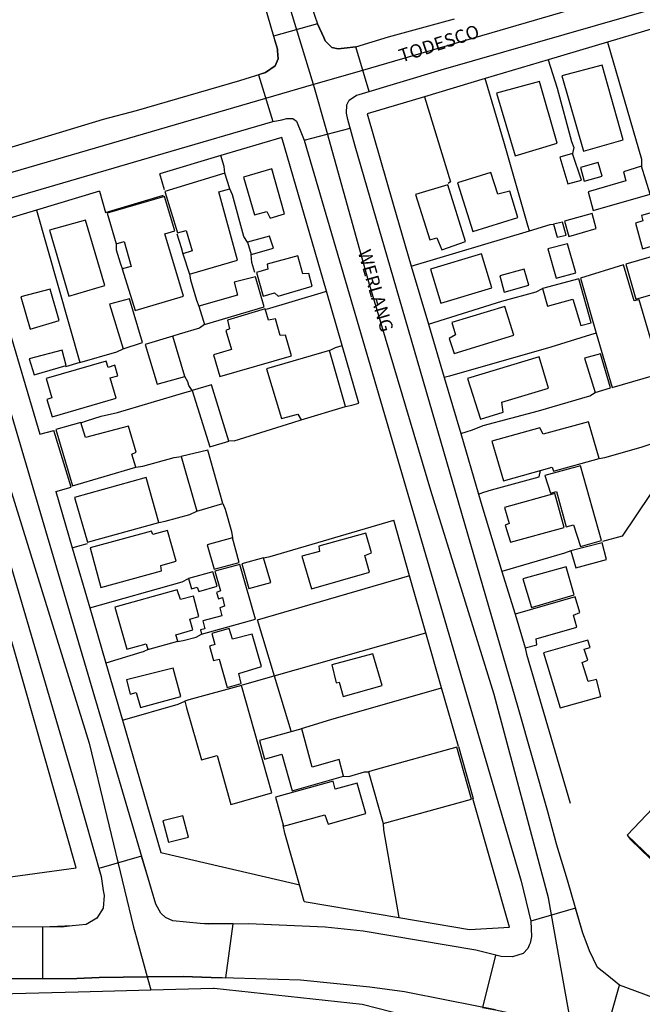
# Model space of a CAD drawing. Units: millimetres. Extents: x 183123 to 185537, y 1671509 to 1674286.
# Drawn here: x 185257 to 185374, y 1672677 to 1672863 of the extents above; entities that cross this region are included whole.
import ezdxf
from ezdxf.enums import TextEntityAlignment as Align

# ---------------------------------------------------------------- set-up
doc = ezdxf.new("R2010")
doc.units = ezdxf.units.MM
doc.header["$MEASUREMENT"] = 0
for name, color, linetype in [('V-AREA_VERDE', 3, 'Continuous'), ('V-CANTEIRO', 71, 'Continuous'), ('V-CRUZAMENTO', 1, 'Continuous'), ('V-EDIFICACAO', 2, 'Continuous'), ('V-EIXO_DE_LOGRADOURO', 3, 'Continuous'), ('V-LOTE', 1, 'Continuous'), ('V-NOME_DOS_LOGRADOUROS', 7, 'Continuous'), ('V-QUADRA', 2, 'Continuous'), ('V-TESTADA', 210, 'Continuous')]:
    doc.layers.add(name, color=color, linetype=linetype)

msp = doc.modelspace()

# ---------------------------------------------------------------- linework, layer by layer
at = {"layer": 'V-AREA_VERDE'}
msp.add_lwpolyline([(185311.55, 1672865.19), (185312.66, 1672861.92), (185313.82, 1672859.31), (185313.82, 1672859.31), (185314.09, 1672858.71), (185314.09, 1672858.71), (185315.35, 1672857.49), (185316.57, 1672857.18), (185317.68, 1672857.31), (185317.68, 1672857.31), (185319.84, 1672857.57), (185326.02, 1672859.45), (185338.44, 1672862.85)], dxfattribs=at)
at = {"layer": 'V-CANTEIRO'}
msp.add_lwpolyline([(185346.12, 1672676.45), (185337.23, 1672678.2), (185329.01, 1672679.82), (185322.47, 1672680.74), (185309.44, 1672682), (185292.65, 1672682.56), (185287.36, 1672682.74), (185280.6, 1672682.65), (185271.56, 1672682.54), (185267.38, 1672682.37), (185265.24, 1672682.29), (185245.44, 1672682.29)], dxfattribs=at)
at = {"layer": 'V-CRUZAMENTO'}
for points in [[(185319.84, 1672857.57), (185317.68, 1672857.31), (185316.57, 1672857.18), (185315.35, 1672857.49), (185314.09, 1672858.71), (185313.82, 1672859.31), (185312.66, 1672861.92), (185304.4, 1672859.56), (185305.1, 1672857.12), (185305.12, 1672856.81), (185305.22, 1672855.32), (185304.71, 1672854), (185302.88, 1672852.75), (185301.54, 1672852.34), (185304.23, 1672843.53), (185305.93, 1672843.88), (185306.87, 1672844.08), (185308.01, 1672844.08), (185308.68, 1672843.59), (185309.64, 1672841.28), (185310.17, 1672840), (185318.81, 1672842.28), (185318.39, 1672843.89), (185318.08, 1672845.08), (185318.2, 1672846.65), (185318.6, 1672847.54), (185320, 1672848.49), (185320.47, 1672848.63), (185322.36, 1672849.2)], [(185260.88, 1672682.37), (185267.38, 1672682.37), (185271.56, 1672682.54), (185280.6, 1672682.65), (185280.6, 1672682.65), (185287.36, 1672682.74), (185292.65, 1672682.56), (185292.65, 1672682.56), (185295.41, 1672682.47), (185296.77, 1672692.62), (185290.55, 1672692.72), (185290.55, 1672692.72), (185285.45, 1672693.2), (185284.03, 1672693.83), (185283.16, 1672694.66), (185282.22, 1672696.35), (185281.39, 1672699.11), (185280.76, 1672701.23), (185279.54, 1672705.37), (185271.53, 1672703.01), (185271.94, 1672701.56), (185272.34, 1672698.9), (185272.49, 1672697.94), (185272.33, 1672695.58), (185271.11, 1672693.69), (185269.1, 1672692.51), (185266.51, 1672692.23), (185260.88, 1672692.01), (185260.88, 1672682.29)], [(185367.07, 1672683.01), (185365.34, 1672684.39), (185363.83, 1672687.57), (185363.39, 1672688.77), (185362.61, 1672690.89), (185361.22, 1672695.6), (185352.81, 1672693.13), (185352.89, 1672690.22), (185352.65, 1672689), (185352.5, 1672688.62), (185352.26, 1672688.01), (185351.35, 1672687.07), (185349.34, 1672686.44), (185347.21, 1672686.48), (185346.14, 1672686.74), (185343.72, 1672676.92), (185346.12, 1672676.45), (185356.92, 1672674.12), (185360.49, 1672673.12), (185366.74, 1672671.37), (185369.47, 1672681.1)]]:
    msp.add_lwpolyline(points, close=True, dxfattribs=at)
at = {"layer": 'V-EDIFICACAO'}
for points in [[(185358.61, 1672852.16), (185362.68, 1672837.96), (185370.19, 1672840.08), (185366.2, 1672854.11), (185358.61, 1672852.16)], [(185346.36, 1672848.86), (185349.83, 1672837.11), (185357.72, 1672839.44), (185354.41, 1672851.06), (185346.36, 1672848.86)], [(185360.65, 1672837.54), (185360.65, 1672837.54), (185358.23, 1672836.82), (185359.75, 1672831.81), (185362.3, 1672832.53), (185360.65, 1672837.54), (185360.65, 1672837.54)], [(185362.13, 1672834.87), (185362.81, 1672832.32), (185366.24, 1672833.25), (185365.48, 1672835.8), (185362.13, 1672834.87)], [(185294.08, 1672830.29), (185296.16, 1672830.88), (185295.22, 1672833.85), (185283.9, 1672830.37), (185286.32, 1672822.61), (185287.93, 1672823.04), (185289.07, 1672819.22), (185287.34, 1672818.67), (185288.57, 1672814.81), (185297.6, 1672817.48), (185294.08, 1672830.29)], [(185298.74, 1672833.04), (185300.78, 1672825.96), (185303.11, 1672826.6), (185303.74, 1672825.37), (185306.46, 1672826.17), (185304.04, 1672834.61), (185298.74, 1672833.04)], [(185339.02, 1672832.02), (185341.9, 1672822.87), (185350.38, 1672825.5), (185348.86, 1672830.41), (185346.61, 1672829.86), (185345.3, 1672833.97), (185339.02, 1672832.02)], [(185363.57, 1672830.33), (185364.55, 1672826.81), (185375.23, 1672829.9), (185373.62, 1672835.12), (185370.23, 1672834.1), (185370.69, 1672832.36), (185363.57, 1672830.33)], [(185331.09, 1672829.82), (185333.76, 1672821.3), (185335.12, 1672821.64), (185336.05, 1672819.39), (185340.51, 1672821), (185337.2, 1672831.64), (185331.09, 1672829.82)], [(185273.09, 1672826.3), (185274.77, 1672820.54), (185276.27, 1672821), (185277.58, 1672816.29), (185275.89, 1672815.84), (185278.31, 1672807.98), (185287.42, 1672810.7), (185283.94, 1672822.44), (185285.81, 1672823), (185283.86, 1672829.44), (185273.09, 1672826.3)], [(185373.59, 1672825.83), (185373.87, 1672824.86), (185372.47, 1672824.44), (185373.83, 1672819.6), (185385.36, 1672822.99), (185384.64, 1672825.54), (185385.75, 1672825.96), (185384.81, 1672829.01), (185373.59, 1672825.83)], [(185262.19, 1672823.12), (185265.84, 1672810.66), (185272.62, 1672812.69), (185269.02, 1672824.99), (185262.19, 1672823.12)], [(185357.04, 1672824.22), (185357.04, 1672824.22), (185357.76, 1672821.76), (185359.42, 1672822.19), (185358.78, 1672824.6), (185358.78, 1672824.6), (185357.04, 1672824.22)], [(185359.12, 1672824.77), (185359.92, 1672821.93), (185365.1, 1672823.42), (185364.33, 1672826.26), (185359.12, 1672824.77)], [(185299.5, 1672820.87), (185299.5, 1672820.87), (185300.14, 1672818.5), (185304.34, 1672819.69), (185303.62, 1672821.98), (185299.5, 1672820.87), (185299.5, 1672820.87)], [(185370.69, 1672816.72), (185372.56, 1672810.15), (185388.46, 1672814.68), (185386.47, 1672821.3), (185370.69, 1672816.72)], [(185355.98, 1672819.56), (185357.59, 1672814.09), (185361.24, 1672815.06), (185359.71, 1672820.53), (185355.98, 1672819.56)], [(185303.19, 1672816.72), (185303.32, 1672815.79), (185301.16, 1672815.15), (185302.43, 1672810.7), (185304.59, 1672811.33), (185305.23, 1672810.7), (185311.67, 1672812.56), (185311.04, 1672814.98), (185309.89, 1672814.9), (185308.92, 1672818.29), (185303.19, 1672816.72)], [(185333.89, 1672815.74), (185335.84, 1672809.34), (185345.47, 1672812.27), (185343.52, 1672818.63), (185333.89, 1672815.74)], [(185346.95, 1672814.51), (185347.8, 1672811.42), (185352.42, 1672812.73), (185351.53, 1672815.74), (185346.95, 1672814.51)], [(185365.12, 1672803.75), (185368.07, 1672793.53), (185381.29, 1672797.34), (185380.4, 1672800.31), (185376.29, 1672799.33), (185373.19, 1672810.02), (185372.25, 1672809.79), (185370.26, 1672816.6), (185362.13, 1672814.09)], [(185296.96, 1672813.33), (185297.6, 1672810.87), (185290.35, 1672808.79), (185291.36, 1672805.36), (185302.64, 1672808.66), (185300.99, 1672814.3), (185296.96, 1672813.33)], [(185354.96, 1672812.1), (185354.96, 1672812.1), (185355.94, 1672808.83), (185360.69, 1672810.15), (185362.21, 1672805.14), (185364.12, 1672805.65), (185361.83, 1672813.92), (185354.96, 1672812.1), (185354.96, 1672812.1)], [(185256.81, 1672810.57), (185258.55, 1672804.51), (185264.06, 1672806.12), (185262.36, 1672812.01), (185256.81, 1672810.57)], [(185273.51, 1672809.17), (185276.06, 1672800.78), (185279.7, 1672801.96), (185277.29, 1672810.19), (185273.51, 1672809.17)], [(185295.69, 1672806.2), (185296.11, 1672804.55), (185295.43, 1672804.25), (185296.45, 1672800.65), (185293.06, 1672799.67), (185294.29, 1672795.56), (185307.73, 1672799.46), (185306.63, 1672803.32), (185305.61, 1672803.28), (185304.72, 1672806.42), (185303.45, 1672806.2), (185302.81, 1672808.28), (185295.69, 1672806.2)], [(185337.92, 1672805.74), (185338.6, 1672803.4), (185337.45, 1672802.73), (185338.34, 1672799.93), (185349.62, 1672803.32), (185347.93, 1672808.75), (185337.92, 1672805.74)], [(185280.21, 1672801.62), (185282.5, 1672794.12), (185287.68, 1672795.56), (185285.43, 1672803.15), (185280.21, 1672801.62)], [(185258.42, 1672798.87), (185259.31, 1672795.9), (185265.37, 1672797.64), (185264.61, 1672800.56), (185258.42, 1672798.87)], [(185303.07, 1672797.04), (185305.86, 1672787.67), (185308.92, 1672788.48), (185309.55, 1672787.42), (185317.95, 1672789.92), (185314.9, 1672800.48), (185303.07, 1672797.04)], [(185340.89, 1672795.18), (185343.3, 1672787.55), (185347.59, 1672788.86), (185347.33, 1672790.73), (185356.15, 1672793.4), (185354.37, 1672799.29), (185340.89, 1672795.18)], [(185362.89, 1672799.04), (185364.93, 1672792.55), (185367.77, 1672793.43), (185365.9, 1672799.84), (185362.89, 1672799.04)], [(185261.6, 1672795.18), (185262.66, 1672791.59), (185261.71, 1672791.27), (185262.7, 1672788.01), (185274.79, 1672791.49), (185273.64, 1672795.31), (185275.09, 1672795.72), (185274.5, 1672797.69), (185273.26, 1672797.3), (185272.88, 1672798.49), (185261.6, 1672795.18)], [(185289.07, 1672792.93), (185289.07, 1672792.93), (185292.38, 1672782.37), (185295.99, 1672783.44), (185292.73, 1672794), (185289.07, 1672792.93), (185289.07, 1672792.93)], [(185268.09, 1672786.95), (185268.09, 1672786.95), (185263.42, 1672785.6), (185266.52, 1672775.04), (185278.47, 1672778.52), (185277.71, 1672780.98), (185278.54, 1672781.33), (185277.08, 1672786.23), (185268.98, 1672784.11)], [(185347.63, 1672775.97), (185356.78, 1672778.51), (185357.05, 1672777.76), (185365.65, 1672780.17), (185363.66, 1672787.04), (185355.13, 1672784.71), (185354.5, 1672785.89), (185345.47, 1672783.43), (185347.63, 1672775.97)], [(185287, 1672780.51), (185287, 1672780.51), (185289.92, 1672770.25), (185294.84, 1672771.69), (185292.04, 1672781.74), (185287, 1672780.51), (185287, 1672780.51)], [(185355.4, 1672776.95), (185355.4, 1672776.95), (185356.49, 1672773.65), (185357.62, 1672773.94), (185359.46, 1672767.32), (185360.82, 1672767.67), (185362.13, 1672763.59), (185366.07, 1672764.74), (185362.13, 1672778.77), (185355.4, 1672776.95), (185355.4, 1672776.95)], [(185266.94, 1672772.83), (185269.36, 1672764.4), (185282.8, 1672768.13), (185280.38, 1672776.61), (185266.94, 1672772.83)], [(185347.84, 1672770.93), (185348.69, 1672767.9), (185347.95, 1672767.61), (185348.94, 1672764.4), (185359.08, 1672767.2), (185357.3, 1672773.56), (185347.84, 1672770.93)], [(185269.87, 1672763.34), (185271.9, 1672755.92), (185283.31, 1672759.01), (185283.18, 1672760.03), (185286.06, 1672760.84), (185284.45, 1672766.6), (185281.65, 1672765.88), (185281.4, 1672766.47), (185269.87, 1672763.34)], [(185312.9, 1672763.68), (185313.03, 1672762.66), (185309.72, 1672761.77), (185311.5, 1672755.66), (185322.44, 1672758.76), (185321.55, 1672761.9), (185322.82, 1672762.4), (185321.76, 1672766.14), (185312.9, 1672763.68)], [(185291.87, 1672763.93), (185293.23, 1672759.35), (185297.94, 1672760.62), (185296.66, 1672765.2), (185291.87, 1672763.93)], [(185360.35, 1672762.79), (185360.35, 1672762.79), (185361.24, 1672759.56), (185367.05, 1672761.13), (185366.2, 1672764.27), (185360.35, 1672762.79), (185360.35, 1672762.79)], [(185293.36, 1672758.97), (185294.42, 1672755.24), (185293.65, 1672754.95), (185294.04, 1672753.76), (185294.76, 1672754.01), (185295.18, 1672752.36), (185294.28, 1672752.08), (185294.63, 1672750.57), (185291.07, 1672749.6), (185291.45, 1672748.12), (185290.64, 1672747.9), (185290.81, 1672747.14), (185300.99, 1672749.94), (185298.06, 1672760.24), (185293.36, 1672758.97)], [(185302.52, 1672761.47), (185302.52, 1672761.47), (185298.44, 1672760.37), (185299.72, 1672755.71), (185303.87, 1672756.85), (185302.52, 1672761.47), (185302.52, 1672761.47)], [(185351.27, 1672757.49), (185352.89, 1672752.1), (185360.98, 1672754.52), (185359.42, 1672759.78), (185351.27, 1672757.49)], [(185288.4, 1672757.57), (185288.97, 1672755.66), (185288.97, 1672755.66), (185290.01, 1672755.96), (185290.29, 1672755.15), (185293.74, 1672756.17), (185292.98, 1672758.84), (185288.4, 1672757.57), (185288.4, 1672757.57)], [(185274.49, 1672752.19), (185276.74, 1672744.3), (185280.43, 1672745.27), (185280.73, 1672744.21), (185286.38, 1672745.77), (185286.02, 1672747.01), (185289.16, 1672747.95), (185288.65, 1672749.94), (185290.3, 1672750.41), (185289.29, 1672754.26), (185286.87, 1672753.63), (185286.23, 1672755.45), (185274.49, 1672752.19)], [(185349.83, 1672750.87), (185349.83, 1672750.87), (185351.74, 1672744.51), (185353.9, 1672745.11), (185353.78, 1672746.21), (185361.45, 1672748.41), (185360.81, 1672750.66), (185362, 1672751.21), (185361.11, 1672754.14), (185349.83, 1672750.87), (185349.83, 1672750.87)], [(185292.76, 1672747.23), (185293.31, 1672745.19), (185292.34, 1672744.85), (185293.05, 1672742.15), (185294.12, 1672742.43), (185295.65, 1672737.09), (185298.28, 1672737.85), (185297.82, 1672739.72), (185302.1, 1672741), (185300.35, 1672747.1), (185296.66, 1672746.17), (185296.03, 1672748.16), (185292.76, 1672747.23)], [(185355.18, 1672743.58), (185358.31, 1672733.23), (185365.99, 1672735.4), (185365.13, 1672738.58), (185363.57, 1672738.19), (185362.43, 1672741.76), (185363.55, 1672742.23), (185362.85, 1672744.26), (185363.96, 1672744.62), (185363.53, 1672746), (185355.18, 1672743.58)], [(185315.32, 1672741.33), (185316.18, 1672737.97), (185316.75, 1672738.1), (185317.51, 1672735.39), (185324.8, 1672737.43), (185323.08, 1672743.41), (185315.32, 1672741.33)], [(185276.69, 1672738.53), (185277.41, 1672735.83), (185278.52, 1672736.16), (185279.37, 1672733.32), (185286.91, 1672735.4), (185285.51, 1672740.74), (185276.69, 1672738.53)], [(185287.68, 1672734.51), (185288.03, 1672733.26), (185290.8, 1672723.45), (185293.74, 1672724.29), (185296.32, 1672715.09), (185304.04, 1672717.25), (185298.36, 1672737.47), (185288.46, 1672734.73), (185287.68, 1672734.51)], [(185311.67, 1672722.12), (185309.68, 1672729.29), (185301.75, 1672727.09), (185302.69, 1672723.6), (185305.95, 1672724.54), (185307.86, 1672717.67), (185317.52, 1672720.39), (185316.71, 1672723.54), (185311.67, 1672722.12)], [(185322.27, 1672721.23), (185322.46, 1672720.54), (185324.99, 1672711.52), (185341.61, 1672716.06), (185338.85, 1672725.86), (185323.5, 1672721.57), (185322.27, 1672721.23)], [(185316, 1672717.97), (185315.57, 1672719.47), (185304.72, 1672716.44), (185306.25, 1672710.98), (185314.05, 1672713.14), (185314.65, 1672711.37), (185321.72, 1672713.35), (185320.11, 1672719.07), (185316, 1672717.97)], [(185379.47, 1672708.85), (185377.77, 1672710.34), (185378.71, 1672711.61), (185375.78, 1672714.37), (185370.95, 1672709.28), (185380.11, 1672700.54), (185382.8, 1672703.32), (185383.44, 1672702.8), (185391.77, 1672711.48), (185386.93, 1672716.32), (185379.47, 1672708.85)], [(185283.52, 1672712.03), (185284.62, 1672707.96), (185288.35, 1672708.94), (185287.29, 1672712.97), (185283.52, 1672712.03)]]:
    msp.add_lwpolyline(points, close=True, dxfattribs=at)
at = {"layer": 'V-EIXO_DE_LOGRADOURO'}
for points in [[(185309.59, 1672858.09), (185300.94, 1672886.43), (185290.25, 1672923.13), (185279.25, 1672959.83), (185271.81, 1672987)], [(185376.25, 1672869.22), (185319.19, 1672852.6)], [(185311.92, 1672850.48), (185309.59, 1672858.09)], [(185319.19, 1672852.6), (185311.92, 1672850.48)], [(185311.92, 1672850.48), (185304.4, 1672848.29)], [(185314.13, 1672842.62), (185312.1, 1672849.88), (185311.92, 1672850.48)], [(185304.4, 1672848.29), (185246.24, 1672831.35)], [(185357.69, 1672688.69), (185356.11, 1672697.5), (185345.88, 1672735.75), (185333.95, 1672774.15), (185322.33, 1672813.33), (185314.13, 1672842.62)], [(185241.13, 1672821.03), (185245.33, 1672804.94), (185269.66, 1672726.58), (185276.35, 1672699)], [(185276.35, 1672699), (185278.05, 1672691.99), (185278.26, 1672691.15)], [(185278.26, 1672691.15), (185278.58, 1672689.99), (185280.6, 1672682.65)], [(185360.2, 1672674.71), (185357.69, 1672688.69)], [(185280.6, 1672682.65), (185281.28, 1672680.19)], [(185267.61, 1672679.84), (185281.28, 1672680.19)], [(185281.28, 1672680.19), (185293.08, 1672680.5)], [(185293.08, 1672680.5), (185293.21, 1672680.5), (185321.05, 1672677.53), (185334.56, 1672674.05)], [(185213.38, 1672678.44), (185267.61, 1672679.84)]]:
    msp.add_lwpolyline(points, dxfattribs=at)
at = {"layer": 'V-LOTE'}
for points in [[(185383.71, 1672842.84), (185383.85, 1672843.91), (185383.49, 1672845.71), (185378.8, 1672861.92), (185367.24, 1672858.47)], [(185367.24, 1672858.47), (185356.07, 1672855.15)], [(185367.24, 1672858.47), (185373.65, 1672836.48), (185373.62, 1672835.12)], [(185356.07, 1672855.15), (185344.18, 1672851.6)], [(185356.07, 1672855.15), (185357.72, 1672849.8), (185360.45, 1672839.76), (185360.86, 1672838.67), (185360.65, 1672837.54)], [(185344.18, 1672851.6), (185332.76, 1672848.2)], [(185352.53, 1672822.98), (185352.24, 1672824.01), (185347.87, 1672839.35), (185344.18, 1672851.6)], [(185332.76, 1672848.2), (185322, 1672844.99), (185326.87, 1672827.99), (185330.3, 1672816.36)], [(185332.76, 1672848.2), (185337.71, 1672832.17), (185337.21, 1672831.88)], [(185314.33, 1672811.64), (185305.95, 1672840.54), (185294.45, 1672837.12)], [(185294.45, 1672837.12), (185282.96, 1672833.71)], [(185295.22, 1672833.85), (185295.08, 1672835.05), (185294.45, 1672837.12)], [(185283.88, 1672830.71), (185282.96, 1672833.71)], [(185271.6, 1672830.41), (185259.79, 1672826.89)], [(185271.6, 1672830.41), (185272.74, 1672826.45)], [(185299.5, 1672820.87), (185298.8, 1672821.93), (185296.67, 1672829.76), (185296.16, 1672830.88)], [(185259.79, 1672826.89), (185248.87, 1672823.63), (185260.39, 1672784.73)], [(185259.79, 1672826.89), (185267.9, 1672798.21)], [(185330.3, 1672816.36), (185352.53, 1672822.98)], [(185352.53, 1672822.98), (185356.44, 1672824.14), (185357.04, 1672824.22)], [(185286.2, 1672822.44), (185286.98, 1672819.84), (185287.34, 1672818.67)], [(185274.74, 1672820.66), (185274.77, 1672819.43)], [(185274.77, 1672819.43), (185275.51, 1672816.95), (185275.93, 1672815.7)], [(185300.85, 1672815.16), (185300.32, 1672817.03), (185300.14, 1672818.5)], [(185330.3, 1672816.36), (185333.52, 1672805.44)], [(185288.57, 1672814.81), (185288.77, 1672813.74), (185289.89, 1672809.94), (185290.35, 1672808.79)], [(185303.07, 1672808.26), (185313.32, 1672811.34), (185314.33, 1672811.64)], [(185317.29, 1672801.42), (185314.33, 1672811.64)], [(185333.52, 1672805.44), (185347.34, 1672809.74), (185353.8, 1672811.5), (185354.96, 1672812.1)], [(185291.36, 1672805.36), (185290.44, 1672804.69), (185286.61, 1672803.57), (185285.43, 1672803.15)], [(185333.52, 1672805.44), (185336.5, 1672795.37)], [(185365.12, 1672803.75), (185364, 1672803.4), (185356.55, 1672801.09), (185337.5, 1672795.66), (185336.5, 1672795.37)], [(185267.9, 1672798.21), (185274.89, 1672800.2), (185276.06, 1672800.78)], [(185314.9, 1672800.48), (185316.03, 1672801.02), (185317.29, 1672801.42)], [(185320.44, 1672790.57), (185317.29, 1672801.42)], [(185267.9, 1672798.21), (185265.26, 1672797.39)], [(185289.07, 1672792.93), (185288.42, 1672793.9), (185288.23, 1672794.56), (185287.68, 1672795.56)], [(185336.5, 1672795.37), (185339.6, 1672784.87)], [(185269.21, 1672787.22), (185271.93, 1672788.1), (185275.03, 1672788.83), (185287.69, 1672792.59), (185289.07, 1672792.93)], [(185339.6, 1672784.87), (185340.6, 1672785.17), (185341.8, 1672785.53), (185343.81, 1672786.34), (185354.25, 1672789.15), (185363.9, 1672791.97), (185364.93, 1672792.55)], [(185317.95, 1672789.92), (185319.11, 1672790.17), (185320.44, 1672790.57)], [(185268.12, 1672786.87), (185269.21, 1672787.22)], [(185295.86, 1672783.52), (185296.98, 1672783.5), (185308.02, 1672786.91), (185309.55, 1672787.42)], [(185260.39, 1672784.73), (185263.06, 1672785.45)], [(185339.6, 1672784.87), (185342.96, 1672773.47)], [(185365.65, 1672780.17), (185366.69, 1672780.36), (185373.56, 1672782.29), (185377.1, 1672783.49), (185383.22, 1672785.24), (185369.96, 1672765.55), (185366.26, 1672764.56)], [(185247.45, 1672700.44), (185267.22, 1672703.17), (185255.42, 1672744.58), (185245.2, 1672779.13), (185244.9, 1672780.13)], [(185278.47, 1672778.52), (185279.77, 1672778.74), (185285.68, 1672780.37), (185287, 1672780.51)], [(185342.96, 1672773.47), (185343.96, 1672773.8), (185345.38, 1672774.26), (185354.35, 1672776.71), (185354.61, 1672777.91)], [(185263.4, 1672773.92), (185266.31, 1672774.73)], [(185263.4, 1672773.92), (185266.49, 1672763.33)], [(185342.96, 1672773.47), (185343.59, 1672771.33), (185347.36, 1672758.91)], [(185294.84, 1672771.69), (185295.29, 1672770.61), (185296.49, 1672766.45), (185296.66, 1672765.2)], [(185282.8, 1672768.13), (185283.99, 1672768.36), (185288.62, 1672769.64), (185289.92, 1672770.25)], [(185302.52, 1672761.47), (185303.76, 1672761.73), (185327, 1672768.54)], [(185329.99, 1672758.07), (185327, 1672768.54)], [(185266.49, 1672763.33), (185267.53, 1672763.64)], [(185267.53, 1672763.64), (185269.37, 1672764.19)], [(185266.49, 1672763.33), (185269.78, 1672752.05)], [(185360.35, 1672762.79), (185359.1, 1672762.33), (185347.36, 1672758.91)], [(185329.99, 1672758.07), (185301.32, 1672749.75)], [(185333.04, 1672747.39), (185329.99, 1672758.07)], [(185347.36, 1672758.91), (185349.45, 1672752.04), (185349.83, 1672750.87)], [(185269.78, 1672752.05), (185287.18, 1672756.97), (185288.4, 1672757.57)], [(185269.78, 1672752.05), (185272.81, 1672741.66)], [(185301.27, 1672749.9), (185304.5, 1672739.29)], [(185286.28, 1672745.74), (185287.37, 1672745.91), (185289.79, 1672746.57), (185290.81, 1672747.14)], [(185304.5, 1672739.29), (185333.04, 1672747.39)], [(185336, 1672737.02), (185333.04, 1672747.39)], [(185280.93, 1672744.26), (185279.82, 1672743.76), (185279.6, 1672743.72), (185272.81, 1672741.66)], [(185351.74, 1672744.51), (185352, 1672743.32), (185360.2, 1672715.31)], [(185272.81, 1672741.66), (185275.93, 1672730.95)], [(185298.54, 1672737.6), (185304.5, 1672739.29)], [(185304.5, 1672739.29), (185307.66, 1672728.91)], [(185309.64, 1672729.34), (185315.17, 1672731.07), (185336, 1672737.02)], [(185339.16, 1672725.97), (185336, 1672737.02)], [(185275.93, 1672730.95), (185286.46, 1672733.97), (185287.68, 1672734.51)], [(185275.93, 1672730.95), (185283.19, 1672706.07), (185308.26, 1672700.19), (185309.28, 1672699.96)], [(185317.52, 1672720.39), (185318.52, 1672720.36), (185321.5, 1672721.24), (185322.27, 1672721.23)], [(185327.98, 1672693.8), (185341.27, 1672691.53), (185348.81, 1672692.02), (185341.91, 1672716.2)], [(185309.28, 1672699.96), (185306.49, 1672709.71), (185306.2, 1672711.19)], [(185324.99, 1672711.52), (185325.09, 1672710.31), (185327.98, 1672693.8)], [(185310.17, 1672696.84), (185309.28, 1672699.96)], [(185310.17, 1672696.84), (185327.98, 1672693.8)]]:
    msp.add_lwpolyline(points, dxfattribs=at)
at = {"layer": 'V-QUADRA'}
for points in [[(185229.59, 1672876.43), (185239.88, 1672841.57), (185240.78, 1672839.23), (185241.44, 1672837.51), (185242.69, 1672836.19), (185244.33, 1672835.8), (185244.85, 1672835.94), (185254.4, 1672838.53), (185272.39, 1672843.98), (185278.56, 1672845.62), (185298.04, 1672851.27), (185302.85, 1672852.74), (185302.88, 1672852.75), (185304.71, 1672854), (185305.22, 1672855.32), (185305.12, 1672856.81), (185305.1, 1672857.12), (185300.26, 1672874.08)], [(185311.55, 1672865.19), (185312.66, 1672861.92), (185313.82, 1672859.31), (185314.09, 1672858.71), (185315.35, 1672857.49), (185316.57, 1672857.18), (185317.68, 1672857.31), (185319.84, 1672857.57), (185326.02, 1672859.45), (185338.44, 1672862.85)], [(185375.76, 1672678.74), (185369.47, 1672681.1), (185367.07, 1672683.01), (185365.34, 1672684.39), (185363.83, 1672687.57), (185363.39, 1672688.77), (185362.61, 1672690.89), (185359.68, 1672700.85), (185357.66, 1672707.41), (185355.94, 1672713.97), (185350.44, 1672733.29), (185319.71, 1672838.89), (185318.39, 1672843.89), (185318.08, 1672845.08), (185318.2, 1672846.65), (185318.6, 1672847.54), (185320, 1672848.49), (185320.47, 1672848.63), (185335.94, 1672853.29), (185376.75, 1672864.97)], [(185254.02, 1672828.85), (185283.59, 1672837.53), (185304.23, 1672843.53), (185305.93, 1672843.88), (185306.87, 1672844.08), (185308.01, 1672844.08), (185308.68, 1672843.59), (185309.64, 1672841.28), (185310.17, 1672840), (185351, 1672700.65), (185352.81, 1672693.13), (185352.89, 1672690.22), (185352.65, 1672689), (185352.5, 1672688.62), (185352.26, 1672688.01), (185351.35, 1672687.07), (185349.34, 1672686.44), (185347.21, 1672686.48), (185343.2, 1672687.47), (185342.44, 1672687.66), (185321.27, 1672691.24), (185314.1, 1672692.03), (185299.64, 1672692.65), (185292.19, 1672692.57), (185290.55, 1672692.72), (185285.45, 1672693.2), (185284.03, 1672693.83), (185283.16, 1672694.66), (185282.22, 1672696.35), (185281.39, 1672699.11), (185280.76, 1672701.23), (185245.43, 1672821.01)], [(185248.09, 1672783.02), (185267.22, 1672718.1), (185271.94, 1672701.56), (185272.34, 1672698.9), (185272.49, 1672697.94), (185272.33, 1672695.58), (185271.11, 1672693.69), (185269.1, 1672692.51), (185266.51, 1672692.23), (185264.45, 1672692), (185246.76, 1672692.04)]]:
    msp.add_lwpolyline(points, dxfattribs=at)
at = {"layer": 'V-TESTADA'}
for points in [[(185272.74, 1672826.45), (185283.7, 1672829.71)], [(185266.31, 1672774.73), (185263.06, 1672785.45)], [(185339.16, 1672725.97), (185341.92, 1672716.17)], [(185370.95, 1672709.28), (185371.55, 1672708.49), (185377.04, 1672703.17), (185379.3, 1672701.15), (185380.11, 1672700.54)]]:
    msp.add_lwpolyline(points, dxfattribs=at)

# ---------------------------------------------------------------- texts
at = {"layer": 'V-NOME_DOS_LOGRADOUROS'}
for s, rotation, p in [('TODESCO', 18, (185328.69, 1672853.87)), ('WERLANG', 286, (185319.47, 1672818.81))]:
    msp.add_text(s, height=2.5, rotation=rotation, dxfattribs=at).set_placement(p, align=Align.BOTTOM_LEFT)

doc.saveas('drawing.dxf')
